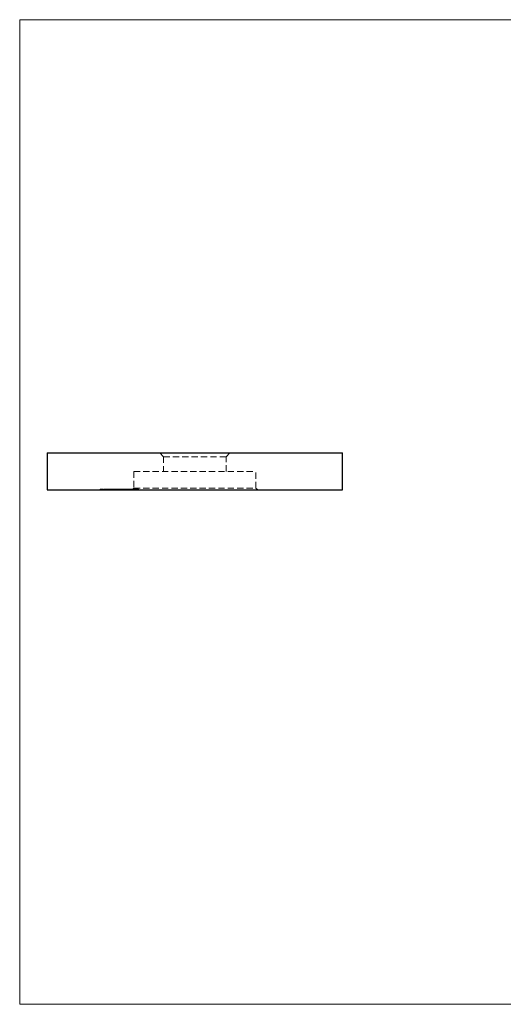
# Model space of a CAD drawing. Units: millimetres. Extents: x 3 to 195, y 3 to 137.
# Drawn here: x 3 to 69, y 3 to 137 of the extents above; entities that cross this region are included whole.
import ezdxf

# ---------------------------------------------------------------- set-up
doc = ezdxf.new("R2010")
doc.units = ezdxf.units.MM
doc.header["$LTSCALE"] = 0.666667
doc.linetypes.add('HIDDEN', pattern=[1.905, 1.27, -0.635])

msp = doc.modelspace()

# ---------------------------------------------------------------- linework, layer by layer
at = {"color": 7, "linetype": 'Continuous', "lineweight": 18}
for p, q in [((194.67, 136.67), (3.33, 136.67)), ((3.33, 136.67), (3.33, 3.33)), ((3.33, 3.33), (194.67, 3.33))]:
    msp.add_line(p, q, dxfattribs=at)
at = {"color": 7, "linetype": 'Continuous', "lineweight": 25}
for p, q in [((7.03, 77.99), (7.03, 72.99)), ((7.03, 77.99), (47.03, 77.99)), ((47.03, 72.99), (47.03, 77.99)), ((7.03, 72.99), (47.03, 72.99)), ((14.37, 72.99), (14.37, 72.98)), ((14.52, 72.99), (14.52, 72.98)), ((14.77, 72.99), (14.77, 72.98)), ((14.77, 72.99), (14.77, 72.98)), ((14.98, 72.99), (14.98, 72.98)), ((15.1, 72.99), (15.1, 72.98)), ((15.19, 72.98), (15.19, 72.99)), ((15.35, 72.99), (15.35, 72.98)), ((15.51, 72.98), (15.51, 72.99)), ((15.79, 72.99), (15.79, 72.98)), ((15.83, 72.99), (15.83, 72.98)), ((15.88, 72.98), (15.88, 72.99)), ((16.09, 72.99), (16.09, 72.98)), ((16.14, 72.98), (16.14, 72.99)), ((16.2, 72.98), (16.2, 72.99)), ((16.73, 72.99), (16.73, 72.98)), ((17.05, 72.99), (17.05, 72.98)), ((17.52, 72.98), (17.52, 72.99)), ((17.75, 72.99), (17.75, 72.98)), ((18.05, 72.98), (18.05, 72.99)), ((18.53, 72.98), (18.53, 72.99)), ((19.18, 72.98), (19.18, 72.99))]:
    msp.add_line(p, q, dxfattribs=at)
at = {"color": 7, "linetype": 'HIDDEN', "lineweight": 18}
for p, q in [((22.28, 77.99), (22.78, 77.49)), ((22.78, 77.49), (31.28, 77.49)), ((22.78, 77.49), (22.78, 75.49)), ((31.28, 77.49), (31.78, 77.99)), ((31.28, 75.49), (31.28, 77.49)), ((18.78, 75.49), (35.28, 75.49)), ((18.78, 75.49), (18.78, 73.24)), ((35.28, 73.24), (35.28, 75.49)), ((14.2, 73.09), (14.22, 73.09)), ((14.2, 73.09), (14.2, 72.99)), ((14.24, 73.11), (14.24, 72.98)), ((14.24, 73.09), (14.24, 72.99)), ((14.25, 73.09), (14.24, 73.09)), ((14.26, 73.09), (14.27, 73.09)), ((14.27, 73.09), (14.27, 72.99)), ((14.37, 73.11), (14.37, 72.99)), ((14.37, 73.09), (14.37, 72.99)), ((14.4, 73.11), (14.4, 72.98)), ((14.41, 73.09), (14.41, 72.99)), ((14.52, 73.11), (14.52, 72.99)), ((14.53, 73.09), (14.53, 72.99)), ((14.64, 73.11), (14.64, 72.98)), ((14.65, 73.11), (14.65, 72.98)), ((14.65, 73.09), (14.65, 72.99)), ((14.66, 73.09), (14.66, 72.99)), ((14.73, 73.09), (14.73, 72.99)), ((14.75, 73.09), (14.75, 72.99)), ((14.77, 73.11), (14.77, 72.99)), ((14.77, 73.11), (14.77, 72.99)), ((14.77, 73.09), (14.77, 72.99)), ((14.77, 73.09), (14.77, 72.99)), ((14.78, 73.09), (14.78, 72.99)), ((14.78, 73.09), (14.78, 72.99)), ((14.79, 73.09), (14.79, 72.99)), ((14.79, 73.09), (14.79, 72.99)), ((14.81, 73.09), (14.81, 72.99)), ((14.85, 73.09), (14.85, 72.99)), ((14.86, 73.11), (14.86, 72.98)), ((14.87, 73.09), (14.87, 72.99)), ((14.87, 73.09), (14.87, 72.99)), ((14.88, 73.09), (14.88, 72.99)), ((14.89, 73.09), (14.89, 72.99)), ((14.9, 73.09), (14.9, 72.99)), ((14.9, 73.09), (14.9, 72.99)), ((14.91, 73.09), (14.91, 72.99)), ((14.91, 73.09), (14.91, 72.99)), ((14.93, 73.09), (14.93, 72.99)), ((14.97, 73.09), (14.97, 72.99)), ((14.98, 73.11), (14.98, 72.98)), ((14.98, 73.11), (14.98, 72.99)), ((14.98, 73.09), (14.98, 72.99)), ((14.98, 73.09), (14.98, 72.99)), ((14.99, 73.09), (14.99, 72.99)), ((15, 73.09), (15, 72.99)), ((15.01, 73.09), (15.01, 72.99)), ((15.04, 73.09), (15.08, 73.09)), ((15.04, 73.09), (15.04, 72.99)), ((15.07, 73.09), (15.07, 72.99)), ((15.08, 73.09), (15.08, 72.99)), ((15.1, 73.11), (15.1, 72.99)), ((15.1, 73.09), (15.1, 72.99)), ((15.12, 73.09), (15.12, 72.99)), ((15.12, 73.09), (15.12, 72.99)), ((15.12, 73.09), (15.12, 72.99)), ((15.15, 73.09), (15.15, 72.99)), ((15.15, 73.09), (15.15, 72.99)), ((15.16, 73.09), (15.16, 72.99)), ((15.17, 73.09), (15.17, 72.99)), ((15.17, 73.09), (15.17, 72.99)), ((15.17, 73.09), (15.17, 72.99)), ((15.17, 73.09), (15.17, 72.99)), ((15.18, 73.09), (15.18, 72.99)), ((15.19, 72.99), (15.19, 73.11)), ((15.21, 73.09), (15.21, 72.99)), ((15.23, 73.11), (15.23, 72.98)), ((15.26, 73.09), (15.26, 72.99)), ((15.27, 73.09), (15.27, 72.99)), ((15.29, 73.09), (15.29, 72.99)), ((15.29, 73.09), (15.29, 72.99)), ((15.29, 73.09), (15.29, 72.99)), ((15.3, 73.09), (15.3, 72.99)), ((15.32, 73.09), (15.32, 72.99)), ((15.33, 73.09), (15.33, 72.99)), ((15.34, 73.09), (15.34, 72.99)), ((15.34, 73.09), (15.34, 72.99)), ((15.35, 73.11), (15.35, 72.99)), ((15.37, 73.09), (15.37, 72.99)), ((15.44, 73.09), (15.44, 72.99)), ((15.45, 73.09), (15.45, 72.99)), ((15.49, 73.09), (15.49, 72.99)), ((15.5, 73.09), (15.5, 72.99)), ((15.51, 72.99), (15.51, 73.11)), ((15.51, 73.09), (15.51, 72.99)), ((15.53, 73.09), (15.53, 72.99)), ((15.54, 73.09), (15.54, 72.99)), ((15.58, 73.09), (15.58, 72.99)), ((15.58, 73.09), (15.58, 72.99)), ((15.58, 73.09), (15.58, 72.99)), ((15.6, 73.09), (15.6, 72.99)), ((15.61, 73.09), (15.61, 72.99)), ((15.62, 73.09), (15.62, 72.99)), ((15.63, 72.98), (15.63, 73.11)), ((15.63, 73.09), (15.63, 72.99)), ((15.65, 73.09), (15.65, 72.99)), ((15.66, 73.11), (15.66, 72.98)), ((15.67, 73.09), (15.67, 72.99)), ((15.68, 73.09), (15.68, 72.99)), ((15.69, 73.09), (15.69, 72.99)), ((15.69, 73.09), (15.69, 72.99)), ((15.7, 73.09), (15.7, 72.99)), ((15.71, 73.11), (15.71, 72.98)), ((15.71, 73.09), (15.71, 72.99)), ((15.74, 73.09), (15.74, 72.99)), ((15.76, 73.09), (15.76, 72.99)), ((15.76, 73.09), (15.76, 72.99)), ((15.77, 73.09), (15.77, 72.99)), ((15.79, 73.11), (15.79, 72.99)), ((15.79, 73.09), (15.79, 72.99)), ((15.81, 73.09), (15.81, 72.99)), ((15.81, 73.09), (15.81, 72.99)), ((15.82, 73.09), (15.82, 72.99)), ((15.83, 73.11), (15.83, 72.99)), ((15.86, 73.09), (15.86, 72.99)), ((15.87, 73.09), (15.87, 72.99)), ((15.87, 73.09), (15.87, 72.99)), ((15.88, 72.99), (15.88, 73.11)), ((15.91, 73.09), (15.91, 72.99)), ((15.92, 73.09), (15.92, 72.99)), ((15.92, 73.09), (15.92, 72.99)), ((15.95, 73.09), (15.95, 72.99)), ((15.95, 73.09), (15.95, 72.99)), ((15.97, 73.11), (15.97, 72.98)), ((15.97, 73.09), (15.97, 72.99)), ((15.97, 73.09), (15.97, 72.99)), ((15.98, 73.09), (15.98, 72.99)), ((16, 72.98), (16, 73.11)), ((16, 73.09), (16, 72.99)), ((16.01, 73.09), (16.01, 72.99)), ((16.03, 73.09), (16.03, 72.99)), ((16.04, 73.09), (16.04, 72.99)), ((16.07, 73.09), (16.07, 72.99)), ((16.07, 73.09), (16.07, 72.99)), ((16.07, 73.09), (16.07, 72.99)), ((16.08, 73.09), (16.08, 72.99)), ((16.09, 73.11), (16.09, 72.99)), ((16.12, 73.09), (16.12, 72.99)), ((16.12, 73.09), (16.12, 72.99)), ((16.12, 73.09), (16.12, 72.99)), ((16.14, 72.99), (16.14, 73.11)), ((16.14, 73.09), (16.14, 72.99)), ((16.17, 73.09), (16.17, 72.99)), ((16.17, 73.09), (16.17, 72.99)), ((16.18, 73.09), (16.18, 72.99)), ((16.19, 73.09), (16.19, 72.99)), ((16.2, 72.99), (16.2, 73.11)), ((16.23, 73.09), (16.23, 72.99)), ((16.23, 73.09), (16.23, 72.99)), ((16.24, 73.09), (16.24, 72.99)), ((16.26, 73.09), (16.24, 73.09)), ((16.26, 72.98), (16.26, 73.11)), ((16.27, 73.09), (16.27, 72.99)), ((16.29, 73.09), (16.29, 72.99)), ((16.3, 73.09), (16.3, 72.99)), ((16.32, 72.98), (16.32, 73.11)), ((16.32, 73.09), (16.32, 72.99)), ((16.36, 73.09), (16.36, 72.99)), ((16.41, 73.09), (16.41, 72.99)), ((16.45, 73.09), (16.45, 72.99)), ((16.49, 73.09), (16.51, 73.09)), ((16.49, 73.09), (16.49, 72.99)), ((16.49, 73.09), (16.49, 72.99)), ((16.51, 73.09), (16.51, 72.99)), ((16.51, 73.09), (16.91, 73.09)), ((16.51, 73.09), (16.51, 72.99)), ((16.6, 73.09), (16.6, 72.99)), ((16.62, 73.11), (16.62, 72.98)), ((16.65, 73.09), (16.65, 72.99)), ((16.68, 73.09), (16.68, 72.99)), ((16.7, 73.09), (16.7, 72.99)), ((16.73, 73.11), (16.73, 72.99)), ((16.73, 73.09), (16.73, 72.99)), ((16.74, 73.09), (16.74, 72.99)), ((16.75, 73.09), (16.75, 72.99)), ((16.75, 73.09), (16.75, 72.99)), ((16.8, 73.09), (16.8, 72.99)), ((16.81, 73.09), (16.81, 72.99)), ((16.89, 73.09), (16.89, 72.99)), ((16.91, 73.09), (16.91, 72.99)), ((16.93, 73.11), (16.93, 72.98)), ((16.95, 73.09), (16.95, 72.99)), ((16.96, 73.09), (16.96, 72.99)), ((16.98, 73.09), (16.98, 72.99)), ((17.01, 73.09), (17.01, 72.99)), ((17.04, 73.09), (17.04, 72.99)), ((17.05, 73.11), (17.05, 72.99)), ((17.05, 73.09), (17.05, 72.99)), ((17.1, 73.09), (17.1, 72.99)), ((17.11, 73.09), (17.11, 72.99)), ((17.15, 73.09), (17.15, 72.99)), ((17.18, 73.09), (17.18, 72.99)), ((17.2, 73.09), (17.2, 72.99)), ((17.25, 73.09), (17.25, 72.99)), ((17.27, 73.09), (17.27, 72.99)), ((17.27, 73.09), (17.27, 72.99)), ((17.3, 73.09), (17.3, 72.99)), ((17.32, 73.09), (17.32, 72.99)), ((17.34, 73.09), (17.34, 72.99)), ((17.35, 73.09), (17.35, 72.99)), ((17.36, 73.09), (17.36, 72.99)), ((17.38, 73.09), (17.38, 72.99)), ((17.41, 73.09), (17.41, 72.99)), ((17.45, 73.09), (17.45, 72.99)), ((17.46, 73.09), (17.46, 72.99)), ((17.52, 72.99), (17.52, 73.11)), ((17.56, 73.09), (17.56, 72.99)), ((17.56, 73.09), (17.56, 72.99)), ((17.63, 73.11), (17.63, 72.98)), ((17.63, 73.09), (17.63, 72.99)), ((17.63, 73.09), (17.63, 72.99)), ((17.64, 72.98), (17.64, 73.11)), ((17.75, 73.11), (17.75, 72.99)), ((17.76, 73.09), (17.76, 72.99)), ((17.76, 73.09), (17.76, 72.99)), ((17.81, 73.09), (17.81, 72.99)), ((17.82, 73.09), (17.82, 72.99)), ((17.83, 73.09), (18, 73.09)), ((17.83, 73.09), (17.83, 72.99)), ((17.85, 73.09), (17.85, 72.99)), ((17.95, 73.09), (17.95, 72.99)), ((17.98, 73.09), (17.98, 72.99)), ((17.99, 73.09), (17.99, 72.99)), ((18, 73.09), (18, 72.99)), ((18.01, 73.09), (18.01, 72.99)), ((18.02, 73.09), (18.14, 73.09)), ((18.02, 73.09), (18.02, 72.99)), ((18.03, 73.09), (18.03, 72.99)), ((18.05, 72.99), (18.05, 73.11)), ((18.05, 73.09), (18.05, 72.99)), ((18.08, 73.09), (18.08, 72.99)), ((18.09, 73.09), (18.09, 72.99)), ((18.1, 73.09), (18.1, 72.99)), ((18.14, 73.09), (18.55, 73.09)), ((18.14, 73.09), (18.14, 72.99)), ((18.14, 73.09), (18.14, 72.99)), ((18.15, 73.09), (18.15, 72.99)), ((18.17, 72.98), (18.17, 73.11)), ((18.3, 73.09), (18.3, 72.99)), ((18.3, 73.09), (18.3, 72.99)), ((18.35, 73.09), (18.35, 72.99)), ((18.39, 73.09), (18.39, 72.99)), ((18.42, 73.09), (18.42, 72.99)), ((18.43, 73.09), (18.43, 72.99)), ((18.43, 73.09), (18.43, 72.99)), ((18.47, 73.09), (18.47, 72.99)), ((18.49, 73.09), (18.49, 72.99)), ((18.5, 73.09), (18.5, 72.99)), ((18.5, 73.09), (18.5, 72.99)), ((18.51, 73.09), (18.51, 72.99)), ((18.52, 73.09), (18.52, 72.99)), ((18.78, 73.24), (18.53, 72.99)), ((18.53, 72.99), (18.53, 73.11)), ((18.53, 73.09), (18.53, 72.99)), ((18.55, 73.09), (18.64, 73.09)), ((18.55, 73.09), (18.55, 72.99)), ((18.59, 73.09), (18.59, 72.99)), ((18.63, 73.09), (18.63, 72.99)), ((18.64, 73.09), (18.64, 72.99)), ((18.65, 72.98), (18.65, 73.11)), ((18.65, 73.09), (18.65, 72.99)), ((18.73, 73.09), (18.73, 72.99)), ((18.78, 73.24), (35.28, 73.24)), ((18.8, 73.09), (18.8, 72.99)), ((18.89, 73.09), (18.89, 72.99)), ((19.08, 73.09), (19.08, 72.99)), ((19.09, 73.09), (19.09, 72.99)), ((19.17, 73.09), (19.17, 72.99)), ((19.18, 72.99), (19.18, 73.11)), ((19.19, 73.09), (19.19, 72.99)), ((19.32, 72.98), (19.32, 73.11)), ((19.33, 73.09), (19.33, 72.99)), ((19.33, 73.09), (19.42, 73.09)), ((19.42, 73.09), (19.42, 72.99)), ((35.53, 72.99), (35.28, 73.24))]:
    msp.add_line(p, q, dxfattribs=at)
for points, knots in [([(14.24, 73.09), (14.25, 73.09), (14.26, 73.09), (14.31, 73.09), (14.36, 73.09), (14.37, 73.09)], [0, 0, 0, 0, 0.410135, 0.820222, 1, 1, 1, 1]), ([(14.41, 73.09), (14.42, 73.09), (14.46, 73.09), (14.55, 73.09), (14.6, 73.09)], [0, 0, 0, 0, 0.501793, 1, 1, 1, 1]), ([(14.65, 73.09), (14.67, 73.09), (14.71, 73.09), (14.82, 73.09), (14.9, 73.09), (14.94, 73.09)], [0, 0, 0, 0, 0.3750529, 0.7498102, 1, 1, 1, 1]), ([(15, 73.09), (15.02, 73.09), (15.05, 73.09), (15.16, 73.09), (15.35, 73.09), (15.54, 73.09), (15.64, 73.09), (15.66, 73.09)], [0, 0, 0, 0, 0.149262, 0.298481, 0.594708, 0.89291, 1, 1, 1, 1]), ([(15.71, 73.09), (15.71, 73.09), (15.71, 73.09), (15.74, 73.09), (15.76, 73.09)], [0, 0, 0, 0, 0.296285, 1, 1, 1, 1]), ([(15.76, 73.09), (15.77, 73.09), (15.79, 73.09), (15.81, 73.09), (15.84, 73.09), (15.87, 73.09), (15.9, 73.09), (15.93, 73.09), (15.97, 73.09), (16.01, 73.09), (16.05, 73.09), (16.08, 73.09), (16.12, 73.09), (16.16, 73.09), (16.2, 73.09), (16.23, 73.09), (16.27, 73.09), (16.29, 73.09), (16.3, 73.09)], [0, 0, 0, 0, 0.070326, 0.137252, 0.202334, 0.265542, 0.327849, 0.389479, 0.451768, 0.515281, 0.578451, 0.639824, 0.699819, 0.75906, 0.818067, 0.877568, 0.93793, 1, 1, 1, 1]), ([(16.3, 73.09), (16.35, 73.09), (16.42, 73.09), (16.46, 73.09), (16.47, 73.09)], [0, 0, 0, 0, 0.650791, 1, 1, 1, 1]), ([(16.93, 73.09), (16.93, 73.09), (16.92, 73.09), (16.95, 73.09), (16.99, 73.09), (17.01, 73.09)], [0, 0, 0, 0, 0.11846, 0.559214, 1, 1, 1, 1]), ([(17.01, 73.09), (17.02, 73.09), (17.03, 73.09), (17.05, 73.09), (17.08, 73.09), (17.1, 73.09), (17.13, 73.09), (17.15, 73.09), (17.18, 73.09), (17.21, 73.09), (17.24, 73.09), (17.28, 73.09), (17.31, 73.09), (17.34, 73.09), (17.38, 73.09), (17.41, 73.09), (17.45, 73.09), (17.49, 73.09), (17.53, 73.09), (17.57, 73.09), (17.61, 73.09), (17.65, 73.09), (17.69, 73.09), (17.74, 73.09), (17.79, 73.09), (17.82, 73.09), (17.83, 73.09)], [0, 0, 0, 0, 0.0340643, 0.0676375, 0.1004914, 0.1332756, 0.1659936, 0.1989954, 0.2320863, 0.2660953, 0.3005049, 0.3354944, 0.3710544, 0.4073793, 0.4449365, 0.48393, 0.5242053, 0.5662496, 0.610298, 0.6569862, 0.7064945, 0.7589739, 0.8143072, 0.8729313, 0.9347769, 1, 1, 1, 1]), ([(18.59, 73.09), (18.6, 73.09), (18.62, 73.09), (18.66, 73.09), (18.69, 73.09), (18.73, 73.09), (18.77, 73.09), (18.81, 73.09), (18.85, 73.09), (18.89, 73.09), (18.93, 73.09), (18.97, 73.09), (19.01, 73.09), (19.05, 73.09), (19.09, 73.09), (19.12, 73.09), (19.15, 73.09), (19.18, 73.09), (19.19, 73.09)], [0, 0, 0, 0, 0.065958, 0.129561, 0.191287, 0.251706, 0.311299, 0.371163, 0.431672, 0.493432, 0.555477, 0.616893, 0.677756, 0.738941, 0.801312, 0.865336, 0.931132, 1, 1, 1, 1]), ([(19.19, 73.09), (19.23, 73.09), (19.31, 73.09), (19.31, 73.09), (19.31, 73.09)], [0, 0, 0, 0, 0.5681009, 1, 1, 1, 1])]:
    msp.add_open_spline(points, degree=3, knots=knots, dxfattribs=at)

doc.saveas('drawing.dxf')
